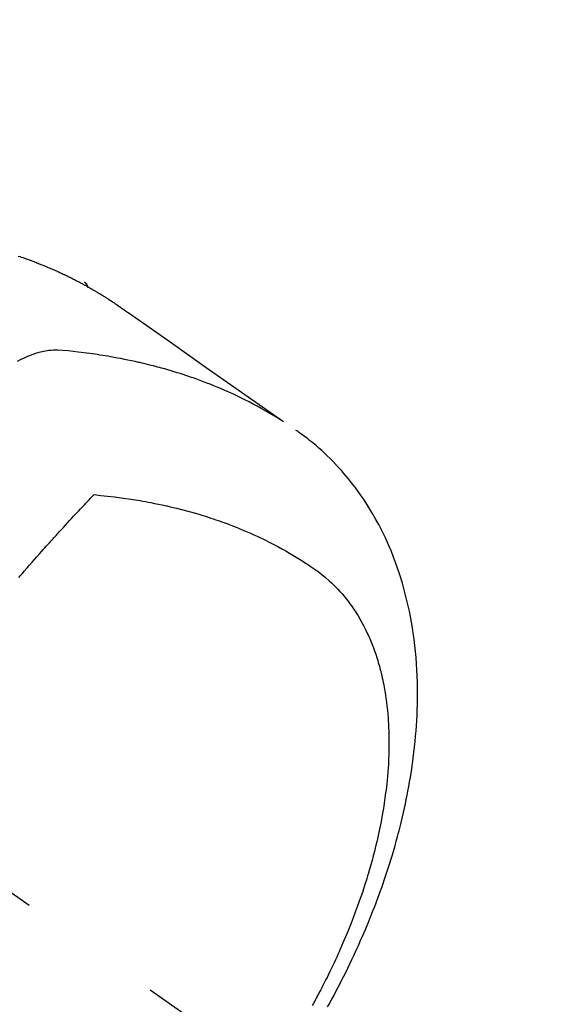
# Model space of a CAD drawing. Extents: x 0 to 26473, y -25 to 8845.
# Drawn here: x 17861 to 17884, y 6836 to 6878 of the extents above; entities that cross this region are included whole.
import ezdxf

# ---------------------------------------------------------------- set-up
doc = ezdxf.new("R2010")
doc.units = 0
doc.header["$LTSCALE"] = 50
doc.header["$MEASUREMENT"] = 0
doc.linetypes.add('CENTER2', pattern=[1.125, 0.75, -0.125, 0.125, -0.125])
doc.linetypes.add('HIDDEN', pattern=[0.375, 0.25, -0.125])
doc.layers.get('0').update_dxf_attribs({"linetype": 'CONTINUOUS'})
doc.layers.add('150-機器', color=8, linetype='CONTINUOUS')
doc.layers.add('160-文字', color=254, linetype='CONTINUOUS')
doc.styles.add('KH001', font='txt')
doc.dimstyles.new('KH1xx030', dxfattribs={"dimscale": 30, "dimtxt": 2, "dimasz": 0.6, "dimexe": 0.3, "dimexo": 1.2, "dimgap": 0.5, "dimtad": 3, "dimdec": 1, "dimdsep": 46, "dimlunit": 6, "dimtxsty": 'KH001', "dimblk": 'DOT', "dimcen": 1, "dimdle": 1, "dimclrd": 256, "dimclre": 256, "dimclrt": 256, "dimadec": 0, "dimazin": 0, "dimtfac": 1, "dimtdec": 1, "dimtix": 1, "dimtmove": 2, "dimatfit": 3, "dimldrblk": 'CLOSEDBLANK', "dimfxl": 1, "dimtolj": 1, "dimtzin": 0, "dimlwd": -1, "dimlwe": -1, "dimarcsym": 0})

# ---------------------------------------------------------------- blocks, each defined once
blk = doc.blocks.new('F402_H')
at = {"layer": '150-機器', "color": 13, "linetype": 'CENTER2'}
blk.add_line((0, 0), (244.018, -170.863), dxfattribs=at)
at = {"layer": '150-機器', "color": 13, "linetype": 'HIDDEN'}
blk.add_line((167.274, -89.124), (227.617, -131.376), dxfattribs=at)
for points in [[(224.807, -130.272), (224.871, -130.293), (224.934, -130.314), (224.997, -130.336), (225.048, -130.353), (225.098, -130.371), (225.148, -130.389), (225.198, -130.407), (225.236, -130.421), (225.273, -130.434), (225.31, -130.448), (225.347, -130.462), (225.385, -130.476), (225.422, -130.49), (225.46, -130.504), (225.497, -130.518), (225.547, -130.537), (225.596, -130.556), (225.645, -130.576), (225.695, -130.595), (225.732, -130.61), (225.769, -130.624), (225.806, -130.639), (225.843, -130.654), (225.879, -130.669), (225.916, -130.684), (225.953, -130.699), (225.989, -130.714), (226.05, -130.74), (226.111, -130.765), (226.171, -130.792), (226.232, -130.818), (226.28, -130.839), (226.328, -130.86), (226.376, -130.882), (226.424, -130.903), (226.448, -130.914), (226.472, -130.924), (226.497, -130.935), (226.521, -130.946), (226.568, -130.968), (226.616, -130.99), (226.664, -131.012), (226.711, -131.034), (226.735, -131.046), (226.758, -131.057), (226.782, -131.068), (226.806, -131.08), (226.841, -131.097), (226.877, -131.114), (226.912, -131.131), (226.947, -131.149), (226.971, -131.16), (226.994, -131.171), (227.017, -131.183), (227.041, -131.194), (227.076, -131.212), (227.111, -131.229), (227.146, -131.247), (227.181, -131.265), (227.228, -131.289), (227.274, -131.313), (227.32, -131.337), (227.367, -131.362), (227.401, -131.38), (227.436, -131.399), (227.47, -131.417), (227.505, -131.436), (227.528, -131.448), (227.551, -131.46), (227.574, -131.473), (227.597, -131.485), (227.62, -131.498), (227.643, -131.51), (227.666, -131.522), (227.689, -131.535), (227.702, -131.543), (227.716, -131.55), (227.729, -131.558), (227.743, -131.566), (227.775, -131.584), (227.807, -131.602), (227.839, -131.62), (227.871, -131.638), (227.905, -131.657), (227.939, -131.677), (227.973, -131.696), (228.006, -131.716), (228.029, -131.729), (228.051, -131.742), (228.073, -131.756), (228.096, -131.769), (228.118, -131.782), (228.141, -131.795), (228.163, -131.809), (228.185, -131.822), (228.208, -131.835), (228.23, -131.849), (228.253, -131.863), (228.275, -131.876), (228.286, -131.883), (228.297, -131.89), (228.308, -131.897), (228.319, -131.904), (228.352, -131.924), (228.385, -131.945), (228.418, -131.965), (228.451, -131.986), (228.473, -132), (228.495, -132.014), (228.517, -132.028), (228.539, -132.042), (228.561, -132.055), (228.583, -132.069), (228.605, -132.083), (228.627, -132.097), (228.682, -132.132), (228.736, -132.168), (228.791, -132.204), (228.845, -132.24), (228.899, -132.276), (228.953, -132.313), (229.006, -132.35), (229.06, -132.387), (229.096, -132.412), (229.132, -132.437), (229.168, -132.462), (229.204, -132.487), (229.277, -132.537), (229.35, -132.589), (229.423, -132.64), (229.496, -132.691), (231.129, -133.837), (232.764, -134.982), (234.399, -136.126), (236.034, -137.269)], [(227.606, -131.368), (227.607, -131.369), (227.61, -131.371), (227.611, -131.372), (227.613, -131.373), (227.615, -131.375), (227.617, -131.376), (227.619, -131.377), (227.62, -131.379), (227.622, -131.38), (227.624, -131.381), (227.626, -131.383), (227.627, -131.384), (227.629, -131.386), (227.631, -131.387), (227.633, -131.388), (227.634, -131.39), (227.636, -131.392), (227.638, -131.393), (227.64, -131.394), (227.641, -131.396), (227.642, -131.398), (227.645, -131.399), (227.646, -131.401), (227.648, -131.402), (227.649, -131.404), (227.651, -131.406), (227.653, -131.407), (227.654, -131.409), (227.655, -131.41), (227.656, -131.412), (227.659, -131.414), (227.66, -131.416), (227.662, -131.417), (227.663, -131.419), (227.665, -131.421), (227.666, -131.423), (227.668, -131.424), (227.669, -131.426), (227.67, -131.427), (227.672, -131.43), (227.673, -131.431), (227.675, -131.433), (227.676, -131.435), (227.677, -131.437), (227.68, -131.438), (227.681, -131.44), (227.682, -131.442), (227.683, -131.443), (227.684, -131.445), (227.686, -131.448), (227.687, -131.45), (227.689, -131.451), (227.69, -131.453), (227.691, -131.455), (227.692, -131.457), (227.693, -131.459), (227.695, -131.461), (227.697, -131.462), (227.698, -131.464), (227.699, -131.466), (227.7, -131.468), (227.701, -131.47), (227.702, -131.472), (227.704, -131.475), (227.705, -131.477), (227.706, -131.479), (227.707, -131.481), (227.708, -131.483), (227.709, -131.485), (227.71, -131.487), (227.711, -131.489), (227.712, -131.49), (227.714, -131.492), (227.715, -131.495), (227.716, -131.497), (227.718, -131.499), (227.718, -131.502), (227.719, -131.504), (227.72, -131.506), (227.721, -131.508), (227.722, -131.51), (227.723, -131.511), (227.724, -131.514), (227.725, -131.516), (227.726, -131.518), (227.727, -131.52), (227.728, -131.523), (227.729, -131.525), (227.73, -131.527), (227.731, -131.529), (227.731, -131.532), (227.732, -131.534), (227.733, -131.535), (227.734, -131.538), (227.735, -131.54), (227.735, -131.543), (227.736, -131.545), (227.737, -131.547), (227.738, -131.55), (227.739, -131.552), (227.74, -131.554), (227.741, -131.556), (227.74, -131.559), (227.741, -131.561), (227.742, -131.563), (227.743, -131.565), (227.743, -131.568), (227.744, -131.57), (227.745, -131.573), (227.746, -131.575), (227.746, -131.577), (227.747, -131.579), (227.747, -131.582), (227.748, -131.585), (227.749, -131.586), (227.749, -131.589), (227.749, -131.591), (227.75, -131.593), (227.75, -131.596), (227.751, -131.599), (227.752, -131.601), (227.752, -131.603), (227.752, -131.606), (227.753, -131.608), (227.754, -131.611), (227.753, -131.613), (227.754, -131.616)], [(235.962, -137.238), (235.746, -137.105), (235.528, -136.974), (235.31, -136.845), (235.09, -136.719), (234.919, -136.624), (234.746, -136.532), (234.572, -136.442), (234.397, -136.353), (234.311, -136.31), (234.224, -136.268), (234.137, -136.225), (234.05, -136.184), (233.917, -136.122), (233.784, -136.061), (233.65, -136.001), (233.516, -135.942), (233.371, -135.879), (233.225, -135.818), (233.079, -135.758), (232.932, -135.699), (232.789, -135.644), (232.647, -135.589), (232.504, -135.536), (232.36, -135.484), (232.246, -135.444), (232.132, -135.404), (232.018, -135.365), (231.903, -135.326), (231.78, -135.286), (231.657, -135.246), (231.534, -135.208), (231.41, -135.17), (231.274, -135.129), (231.138, -135.089), (231.002, -135.05), (230.865, -135.012), (230.782, -134.989), (230.698, -134.967), (230.615, -134.945), (230.531, -134.923), (230.425, -134.896), (230.318, -134.869), (230.212, -134.843), (230.105, -134.817), (230.053, -134.805), (230.001, -134.793), (229.949, -134.781), (229.897, -134.769), (229.747, -134.736), (229.597, -134.703), (229.447, -134.672), (229.296, -134.642), (229.152, -134.613), (229.007, -134.586), (228.862, -134.559), (228.717, -134.534), (228.601, -134.514), (228.485, -134.495), (228.369, -134.477), (228.253, -134.459), (228.148, -134.443), (228.042, -134.428), (227.937, -134.412), (227.832, -134.398), (227.709, -134.382), (227.587, -134.367), (227.464, -134.352), (227.342, -134.336), (227.127, -134.308), (226.912, -134.282), (226.697, -134.263), (226.482, -134.253), (226.387, -134.254), (226.292, -134.258), (226.197, -134.265), (226.103, -134.274), (225.96, -134.296), (225.819, -134.324), (225.679, -134.359), (225.54, -134.4), (225.425, -134.438), (225.312, -134.479), (225.2, -134.524), (225.09, -134.572), (224.92, -134.653), (224.754, -134.739)], [(237.896, -162.04), (237.959, -161.925), (238.056, -161.748), (238.152, -161.571), (238.246, -161.393), (238.34, -161.214), (238.422, -161.057), (238.503, -160.899), (238.583, -160.741), (238.662, -160.583), (238.75, -160.403), (238.838, -160.223), (238.924, -160.042), (239.009, -159.861), (239.078, -159.712), (239.146, -159.563), (239.213, -159.414), (239.28, -159.264), (239.387, -159.019), (239.492, -158.773), (239.595, -158.527), (239.697, -158.279), (239.757, -158.129), (239.816, -157.979), (239.875, -157.828), (239.933, -157.677), (239.998, -157.506), (240.061, -157.334), (240.124, -157.161), (240.185, -156.988), (240.245, -156.817), (240.304, -156.644), (240.363, -156.472), (240.42, -156.299), (240.475, -156.127), (240.53, -155.955), (240.583, -155.783), (240.635, -155.61), (240.693, -155.417), (240.748, -155.223), (240.803, -155.029), (240.855, -154.835), (240.887, -154.717), (240.917, -154.599), (240.948, -154.48), (240.977, -154.362), (241.022, -154.18), (241.065, -153.998), (241.107, -153.815), (241.148, -153.633), (241.187, -153.451), (241.225, -153.27), (241.262, -153.089), (241.297, -152.907), (241.333, -152.716), (241.366, -152.524), (241.399, -152.333), (241.429, -152.141), (241.454, -151.982), (241.477, -151.823), (241.499, -151.664), (241.52, -151.505), (241.549, -151.275), (241.575, -151.044), (241.599, -150.812), (241.621, -150.581), (241.638, -150.362), (241.654, -150.144), (241.667, -149.925), (241.678, -149.706), (241.684, -149.572), (241.689, -149.437), (241.693, -149.303), (241.696, -149.169), (241.699, -148.954), (241.699, -148.739), (241.697, -148.525), (241.693, -148.31), (241.684, -148.047), (241.672, -147.784), (241.656, -147.522), (241.636, -147.26), (241.613, -147.002), (241.586, -146.744), (241.555, -146.487), (241.52, -146.23), (241.484, -145.996), (241.445, -145.762), (241.402, -145.53), (241.356, -145.298), (241.267, -144.898), (241.169, -144.502), (241.059, -144.108), (240.938, -143.717), (240.858, -143.479), (240.774, -143.243), (240.685, -143.009), (240.592, -142.776), (240.469, -142.485), (240.339, -142.197), (240.201, -141.913), (240.057, -141.632), (239.938, -141.414), (239.815, -141.198), (239.688, -140.986), (239.556, -140.776), (239.436, -140.592), (239.313, -140.412), (239.186, -140.233), (239.057, -140.057), (238.965, -139.936), (238.871, -139.817), (238.776, -139.699), (238.679, -139.582), (238.586, -139.473), (238.492, -139.366), (238.397, -139.26), (238.3, -139.155), (238.281, -139.134), (238.262, -139.114), (238.242, -139.093), (238.223, -139.073), (238.111, -138.956), (237.997, -138.842), (237.882, -138.728), (237.766, -138.616), (237.648, -138.506), (237.528, -138.398), (237.407, -138.292), (237.284, -138.189), (237.21, -138.128), (237.136, -138.069), (237.061, -138.011), (236.986, -137.953), (236.917, -137.902), (236.849, -137.852), (236.779, -137.802), (236.71, -137.753), (236.671, -137.726), (236.632, -137.699), (236.593, -137.672), (236.553, -137.646)], [(224.831, -143.87), (224.898, -143.792), (224.966, -143.713), (225.073, -143.591), (225.18, -143.469), (225.287, -143.347), (225.394, -143.225), (225.496, -143.109), (225.598, -142.994), (225.701, -142.878), (225.804, -142.763), (225.867, -142.692), (225.93, -142.621), (225.994, -142.549), (226.058, -142.478), (226.126, -142.402), (226.195, -142.326), (226.264, -142.25), (226.333, -142.174), (226.406, -142.093), (226.48, -142.012), (226.554, -141.932), (226.627, -141.851), (226.716, -141.754), (226.804, -141.657), (226.893, -141.561), (226.982, -141.465), (227.066, -141.374), (227.15, -141.283), (227.234, -141.193), (227.318, -141.102), (227.382, -141.034), (227.446, -140.965), (227.511, -140.896), (227.575, -140.828), (227.62, -140.781), (227.664, -140.733), (227.709, -140.686), (227.754, -140.639), (227.808, -140.581), (227.863, -140.523), (227.917, -140.466), (227.972, -140.408), (227.982, -140.398), (227.992, -140.388), (228.002, -140.377), (228.012, -140.367)], [(228.012, -140.367), (228.301, -140.397), (228.589, -140.428), (228.877, -140.461), (229.165, -140.497), (229.364, -140.525), (229.563, -140.555), (229.761, -140.587), (229.959, -140.62), (230.074, -140.64), (230.188, -140.661), (230.302, -140.682), (230.416, -140.704), (230.577, -140.735), (230.738, -140.768), (230.898, -140.802), (231.058, -140.837), (231.101, -140.847), (231.144, -140.856), (231.187, -140.866), (231.23, -140.876), (231.5, -140.942), (231.769, -141.01), (232.037, -141.081), (232.304, -141.156), (232.441, -141.196), (232.577, -141.237), (232.713, -141.279), (232.848, -141.322), (232.952, -141.356), (233.056, -141.391), (233.16, -141.426), (233.264, -141.462), (233.468, -141.534), (233.671, -141.609), (233.873, -141.685), (234.075, -141.764), (234.216, -141.822), (234.357, -141.881), (234.497, -141.941), (234.637, -142.002), (234.775, -142.064), (234.913, -142.127), (235.05, -142.191), (235.186, -142.257), (235.294, -142.309), (235.401, -142.363), (235.508, -142.417), (235.615, -142.472), (235.785, -142.563), (235.954, -142.655), (236.123, -142.749), (236.29, -142.845), (236.429, -142.928), (236.567, -143.011), (236.705, -143.097), (236.841, -143.183), (236.964, -143.262), (237.086, -143.342), (237.207, -143.424), (237.327, -143.507), (237.491, -143.625), (237.652, -143.748), (237.809, -143.876), (237.962, -144.008), (238.055, -144.093), (238.147, -144.18), (238.236, -144.27), (238.324, -144.361), (238.416, -144.461), (238.507, -144.564), (238.595, -144.668), (238.682, -144.775), (238.762, -144.877), (238.84, -144.981), (238.916, -145.086), (238.989, -145.192), (239.089, -145.342), (239.184, -145.495), (239.275, -145.65), (239.363, -145.807), (239.427, -145.927), (239.488, -146.048), (239.548, -146.17), (239.605, -146.293), (239.666, -146.43), (239.725, -146.567), (239.78, -146.706), (239.834, -146.845), (239.883, -146.98), (239.93, -147.115), (239.974, -147.252), (240.017, -147.389), (240.041, -147.469), (240.064, -147.549), (240.087, -147.629), (240.109, -147.71), (240.135, -147.812), (240.161, -147.916), (240.186, -148.019), (240.209, -148.122), (240.23, -148.218), (240.25, -148.313), (240.269, -148.408), (240.287, -148.504), (240.308, -148.624), (240.328, -148.743), (240.347, -148.863), (240.365, -148.984), (240.387, -149.152), (240.408, -149.32), (240.426, -149.489), (240.442, -149.658), (240.453, -149.797), (240.462, -149.937), (240.471, -150.076), (240.477, -150.216), (240.483, -150.37), (240.488, -150.525), (240.49, -150.679), (240.491, -150.834), (240.491, -150.98), (240.489, -151.126), (240.486, -151.273), (240.481, -151.419), (240.478, -151.505), (240.474, -151.592), (240.47, -151.679), (240.465, -151.765), (240.454, -151.941), (240.441, -152.117), (240.426, -152.293), (240.409, -152.469), (240.396, -152.597), (240.382, -152.725), (240.367, -152.853), (240.351, -152.981), (240.322, -153.203), (240.29, -153.424), (240.255, -153.645), (240.218, -153.866), (240.195, -153.998), (240.17, -154.13), (240.145, -154.262), (240.119, -154.394), (240.091, -154.527), (240.063, -154.66), (240.034, -154.793), (240.004, -154.926), (239.973, -155.061), (239.941, -155.195), (239.908, -155.329), (239.875, -155.464), (239.826, -155.654), (239.775, -155.844), (239.723, -156.033), (239.669, -156.222), (239.657, -156.263), (239.645, -156.303), (239.633, -156.344), (239.62, -156.385), (239.587, -156.494), (239.554, -156.603), (239.521, -156.712), (239.487, -156.821), (239.426, -157.009), (239.365, -157.196), (239.301, -157.383), (239.236, -157.57), (239.153, -157.803), (239.068, -158.035), (238.98, -158.267), (238.891, -158.498), (238.834, -158.642), (238.776, -158.786), (238.717, -158.929), (238.658, -159.073), (238.602, -159.205), (238.545, -159.338), (238.487, -159.471), (238.429, -159.603), (238.38, -159.713), (238.33, -159.824), (238.28, -159.935), (238.229, -160.045), (238.152, -160.21), (238.073, -160.375), (237.994, -160.54), (237.913, -160.704), (237.87, -160.792), (237.826, -160.88), (237.782, -160.968), (237.738, -161.056), (237.693, -161.143), (237.648, -161.231), (237.603, -161.318), (237.557, -161.406), (237.523, -161.471), (237.488, -161.537), (237.453, -161.602), (237.418, -161.667), (237.401, -161.699), (237.384, -161.73), (237.367, -161.762), (237.35, -161.793), (237.295, -161.892), (237.241, -161.991)]]:
    blk.add_lwpolyline(points, dxfattribs=at)
blk = doc.blocks.new('_ClosedBlank')
at = {"color": 0, "linetype": 'ByBlock', "lineweight": -2}
for p, q in [((-1, 0.1667), (0, 0)), ((-1, 0.1667), (-1, -0.1667)), ((0, 0), (-1, -0.1667))]:
    blk.add_line(p, q, dxfattribs=at)
blk = doc.blocks.new('_Dot')
at = {"color": 0, "linetype": 'ByBlock', "lineweight": -2}
blk.add_line((-0.5, 0), (-1, 0), dxfattribs=at)
at = {"color": 0, "linetype": 'ByBlock', "const_width": 0.5}
blk.add_lwpolyline([(-0.25, 0, 1), (0.25, 0, 1)], format="xyb", close=True, dxfattribs=at)

msp = doc.modelspace()

# ---------------------------------------------------------------- block references
at = {"layer": '150-機器'}
msp.add_blockref('F402_H', (17636.238, 6998.201), dxfattribs=at)

# ---------------------------------------------------------------- leaders
at = {"layer": '160-文字', "annotation_type": 0, "has_hookline": 1, "hookline_direction": 0, "text_width": 1398.579}
msp.add_leader([(17516.245, 7005.39), (18270.217, 5961.964), (18288.217, 5961.964)], dimstyle='KH1xx030', override={"dimgap": 0.5, "dimtad": 1}, dxfattribs=at)
at = {"layer": '160-文字'}
msp.add_leader([(17756.245, 6998.008), (18270.217, 5961.964)], dimstyle='KH1xx030', override={"dimgap": 0.5, "dimtad": 1}, dxfattribs=at)

doc.saveas('drawing.dxf')
